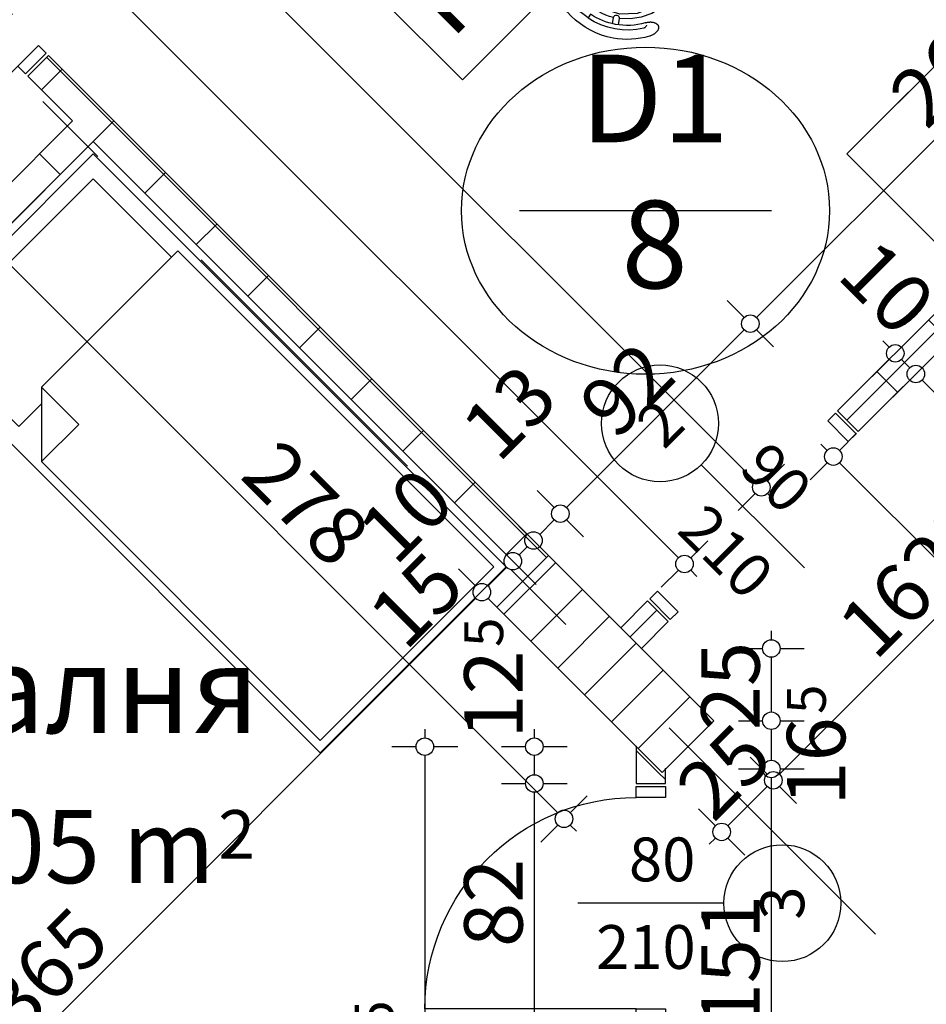
# Model space of a CAD drawing. Extents: x 77007 to 84529, y 86492 to 93883.
# Drawn here: x 78652 to 78962, y 88741 to 89078 of the extents above; entities that cross this region are included whole.
import ezdxf
from ezdxf.enums import TextEntityAlignment as Align

# ---------------------------------------------------------------- set-up
doc = ezdxf.new("R2010")
doc.units = 0
doc.header["$MEASUREMENT"] = 0
doc.linetypes.add('Double Dashed copy', pattern=[226.666667, 100, -50, 26.666667, -50])
for name, color, linetype in [('!DefPoints', 7, 'Continuous'), ('0help', 7, 'Continuous'), ('ArchiCAD', 7, 'Continuous'), ('Fills', 7, 'Continuous'), ('koloni', 7, 'Continuous'), ('KOTI-ext', 7, 'Continuous'), ('N stai', 7, 'Continuous'), ('TEXT', 7, 'Continuous'), ('wall-ext', 7, 'Continuous'), ('Zones', 7, 'Continuous')]:
    doc.layers.add(name, color=color, linetype=linetype)
doc.styles.add('GENERATED_STYLE_1', font='TIMES.TTF')
doc.styles.add('GENERATED_STYLE_2', font='ARIAL.TTF')
doc.styles.get("Standard").update_dxf_attribs({"font": 'txt', "bigfont": 'BIGFONT.SHX'})
doc.dimstyles.new('Dimstyle_1D5E8', dxfattribs={"dimtxt": 20, "dimasz": 7.5, "dimexe": 0.18, "dimexo": 0, "dimgap": 0.09, "dimtad": 1, "dimdec": 0, "dimzin": 0, "dimdsep": 46, "dimtxsty": 'GENERATED_STYLE_1', "dimblk": 'ARROWHEAD_1', "dimblk1": 'ARROWHEAD_1', "dimblk2": 'ARROWHEAD_1', "dimcen": 0.09, "dimclrd": 11, "dimclre": 11, "dimclrt": 11, "dimazin": 0, "dimtfac": 1, "dimtdec": 4, "dimtmove": 0, "dimatfit": 0, "dimfxl": 0, "dimtolj": 1, "dimtzin": 0, "dimarcsym": 0})
pattern_1 = [(45, (0, 0), (-17.6776695, 17.6776695), []), (135, (0, 0), (17.6776695, 17.6776695), [])]

# ---------------------------------------------------------------- blocks, each defined once
blk = doc.blocks.new('HATCH_149', base_point=(78862.92, 88598.16))
at = {"layer": 'Fills', "color": 133, "style": 'GENERATED_STYLE_1', "oblique": 0}
blk.add_text('13,05 m', height=25, dxfattribs=at).set_placement((78718.54, 88782.03), align=Align.RIGHT)
blk.add_text('2', height=16.67, dxfattribs=at).set_placement((78719.77, 88790.37))
blk = doc.blocks.new('Office_001_166', base_point=(78752.68, 89142.4))
at = {"layer": 'Zones', "color": 161, "linetype": 'Continuous'}
for p, q in [((78701.97, 89227.65), (78667.42, 89193.1)), ((78701.97, 89227.65), (78837.93, 89091.69)), ((78667.42, 89193.1), (78803.38, 89057.14)), ((78837.93, 89091.69), (78803.38, 89057.14))]:
    blk.add_line(p, q, dxfattribs=at)
at = {"flags": 1}
for tag in ['ROOM_NAME', 'ROOM_NUMBER', 'ROOM_AREA', 'ROOM_PERIM', 'ROOM_WALLS_SURF', 'ROOM_DOORS_SURF', 'ROOM_WINDS_SURF', 'ROOM_BASELEV', 'ROOM_HEIGHT', 'ROOM_NET_AREA', 'ROOM_REDUCED_AREA', 'ROOM_VOLUME']:
    blk.add_attdef(tag, text='', height=500, dxfattribs=at).set_placement((0, 0), align=Align.TOP_LEFT)
at = {"layer": 'Zones', "color": 12, "style": 'GENERATED_STYLE_2'}
blk.add_attdef('ROOM_CALC_AREA', text='', height=30, rotation=315, dxfattribs=at).set_placement((78763.89, 89153.61), align=Align.TOP_CENTER)
blk = doc.blocks.new('D1_Metal_859')
at = {"color": 0, "linetype": 'Continuous'}
for p, q in [((-41.2, 0), (-45, 0)), ((-45, 0), (-45, -10)), ((-41.2, -10), (-41.2, 0)), ((45, 0), (41.2, 0)), ((41.2, 0), (41.2, -10)), ((45, -10), (45, 0)), ((-45, -10), (-41.2, -10)), ((41.2, -10), (45, -10))]:
    blk.add_line(p, q, dxfattribs=at)
blk = doc.blocks.new('Window-Door_Marker_-_70_4270')
at = {"layer": 'ArchiCAD', "color": 11, "linetype": 'Continuous'}
blk.add_line((0, 20), (0, -30), dxfattribs=at)
blk.add_circle((0, 40), 20, dxfattribs=at)
at = {"layer": 'ArchiCAD', "color": 11, "style": 'GENERATED_STYLE_1'}
blk.add_attdef('AC_MarkerText_1', (-5.625, 32.5), '', height=15, dxfattribs=at)
for tag, p in [('AC_WIDO_B_SIZE', (-22.5, 10)), ('AC_WIDO_A_SIZE', (7.5, 10))]:
    blk.add_attdef(tag, p, '', height=15, rotation=-90, dxfattribs=at)
blk = doc.blocks.new('WALL_635', base_point=(78857.6, 88869.46))
at = {"layer": 'wall-ext'}
h = blk.add_hatch(dxfattribs=at)
h.set_pattern_fill('CONCRETE BLOCK', scale=25, angle=45, style=0, pattern_type=0)
h.set_pattern_definition(pattern_1)
h.paths.add_polyline_path([(79122.76, 89120.48), (79115.69, 89127.55), (78931.85, 88943.71), (78938.92, 88936.64)], flags=0)
h = blk.add_hatch(dxfattribs=at)
h.set_pattern_fill('CONCRETE BLOCK', scale=25, angle=45, style=0, pattern_type=0)
h.set_pattern_definition(pattern_1)
h.paths.add_polyline_path([(78873.87, 88871.58), (78866.79, 88878.66), (78857.6, 88869.46), (78864.67, 88862.39)], flags=0)
at = {"layer": 'wall-ext', "color": 7, "linetype": 'Continuous'}
for p, q in [((79115.69, 89127.55), (78931.85, 88943.71)), ((78986.65, 88984.37), (79122.76, 89120.48)), ((78938.92, 88936.64), (78979.58, 88977.3)), ((78931.85, 88943.71), (78938.92, 88936.64)), ((78866.79, 88878.66), (78857.6, 88869.46)), ((78866.79, 88878.66), (78873.87, 88871.58)), ((78864.67, 88862.39), (78873.87, 88871.58))]:
    blk.add_line(p, q, dxfattribs=at)
at = {"layer": 'wall-ext', "color": 133, "rotation": 44.99999999999267}
blk.add_blockref('Window-Door_Marker_-_70_4270', (78899.32, 88911.18), dxfattribs=at).add_auto_attribs({'AC_MarkerText_1': '2', 'AC_WIDO_A_SIZE': '90', 'AC_WIDO_B_SIZE': '210'})
at = {"layer": 'wall-ext', "color": 133, "xscale": -1, "rotation": 44.99999999999268}
blk.add_blockref('D1_Metal_859', (78899.32, 88911.18), dxfattribs=at)
blk = doc.blocks.new('D1_Metal_228')
at = {"color": 0, "linetype": 'Continuous'}
for p, q in [((36.2, 0), (36.2, 72.4)), ((-36.2, 0), (-40, 0)), ((-40, 0), (-40, -10)), ((-36.2, -10), (-36.2, 0)), ((40, 0), (36.2, 0)), ((36.2, 0), (36.2, -10)), ((40, -10), (40, 0)), ((-40, -10), (-36.2, -10)), ((36.2, -10), (40, -10))]:
    blk.add_line(p, q, dxfattribs=at)
blk.add_arc((36.2, 0), 72.4, 90, 180, dxfattribs=at)
blk = doc.blocks.new('Window-Door_Marker_-_70_2923')
at = {"layer": 'ArchiCAD', "color": 11, "linetype": 'Continuous'}
blk.add_line((0, -30), (0, 20), dxfattribs=at)
blk.add_circle((0, -50), 20, dxfattribs=at)
at = {"layer": 'ArchiCAD', "color": 11, "style": 'GENERATED_STYLE_1'}
for tag, p in [('AC_WIDO_A_SIZE', (-7.5, -20)), ('AC_WIDO_B_SIZE', (22.5, -20))]:
    blk.add_attdef(tag, p, '', height=15, rotation=90, dxfattribs=at)
blk.add_attdef('AC_MarkerText_1', (-5.625, -57.5), '', height=15, dxfattribs=at)
blk = doc.blocks.new('WALL_647', base_point=(78454.2, 89272.87))
at = {"layer": 'wall-ext'}
h = blk.add_hatch(dxfattribs=at)
h.set_pattern_fill('CONCRETE BLOCK', scale=25, angle=45, style=0, pattern_type=0)
h.set_pattern_definition(pattern_1)
h.paths.add_polyline_path([(78825.78, 88887.14), (78832.85, 88894.21), (78661.59, 89065.48), (78654.52, 89058.41)], flags=0)
h = blk.add_hatch(dxfattribs=at)
h.set_pattern_fill('CONCRETE BLOCK', scale=25, angle=45, style=0, pattern_type=0)
h.set_pattern_definition(pattern_1)
h.paths.add_polyline_path([(78872.92, 88854.14), (78832.85, 88894.21), (78832.85, 88894.21), (78872.92, 88854.14)], flags=0)
at = {"layer": 'wall-ext', "color": 7, "linetype": 'Continuous'}
for p, q in [((78661.59, 89065.48), (78654.52, 89058.41)), ((78857.6, 88869.46), (78661.59, 89065.48)), ((78654.52, 89058.41), (78669.87, 89043.06)), ((78676.94, 89035.99), (78825.78, 88887.14)), ((78872.92, 88854.14), (78864.67, 88862.39))]:
    blk.add_line(p, q, dxfattribs=at)
at = {"layer": 'wall-ext', "color": 133, "xscale": -1, "rotation": 135.0000000000008}
blk.add_blockref('D1_Metal_228', (78625.53, 89087.4), dxfattribs=at)
at = {"layer": 'wall-ext', "color": 133, "rotation": 315.0000000000008}
blk.add_blockref('Window-Door_Marker_-_70_2923', (78632.6, 89094.47), dxfattribs=at).add_auto_attribs({'AC_MarkerText_1': '4', 'AC_WIDO_A_SIZE': '80', 'AC_WIDO_B_SIZE': '210'})
blk = doc.blocks.new('D1_Metal_237')
at = {"color": 0, "linetype": 'Continuous'}
for p, q in [((36.2, 0), (36.2, 72.4)), ((-36.2, 0), (-40, 0)), ((-40, 0), (-40, -10)), ((-36.2, -10), (-36.2, 0)), ((40, 0), (36.2, 0)), ((36.2, 0), (36.2, -10)), ((40, -10), (40, 0)), ((-40, -10), (-36.2, -10)), ((36.2, -10), (40, -10))]:
    blk.add_line(p, q, dxfattribs=at)
blk.add_arc((36.2, 0), 72.4, 90, 180, dxfattribs=at)
blk = doc.blocks.new('Window-Door_Marker_-_70_2931')
at = {"layer": 'ArchiCAD', "color": 11, "linetype": 'Continuous'}
blk.add_line((0, 20), (0, -30), dxfattribs=at)
blk.add_circle((0, 40), 20, dxfattribs=at)
at = {"layer": 'ArchiCAD', "color": 11, "style": 'GENERATED_STYLE_1'}
for tag, p, rotation in [('AC_WIDO_A_SIZE', (-7.5, -12.5), 90), ('AC_WIDO_B_SIZE', (22.5, -23.75), 90), ('AC_MarkerText_1', (5.625, 47.5), 180)]:
    blk.add_attdef(tag, p, '', height=15, rotation=rotation, dxfattribs=at)
blk = doc.blocks.new('WALL_663', base_point=(78862.92, 88864.14))
at = {"layer": 'wall-ext'}
h = blk.add_hatch(dxfattribs=at)
h.set_pattern_fill('CONCRETE BLOCK', scale=25, angle=45, style=0, pattern_type=0)
h.set_pattern_definition(pattern_1)
h.paths.add_polyline_path([(78872.92, 88854.14), (78872.92, 88854.14), (78872.92, 88854.14)], flags=0)
h = blk.add_hatch(dxfattribs=at)
h.set_pattern_fill('CONCRETE BLOCK', scale=25, angle=45, style=0, pattern_type=0)
h.set_pattern_definition(pattern_1)
h.paths.add_polyline_path([(78862.92, 88828.78), (78862.92, 88819.96), (78871.74, 88819.96)], flags=0)
h = blk.add_hatch(dxfattribs=at)
h.set_pattern_fill('CONCRETE BLOCK', scale=25, angle=45, style=0, pattern_type=0)
h.set_pattern_definition(pattern_1)
h.paths.add_polyline_path([(78872.92, 88819.96), (78862.92, 88819.96), (78862.92, 88816.16), (78872.92, 88816.16)], flags=0)
h = blk.add_hatch(dxfattribs=at)
h.set_pattern_fill('CONCRETE BLOCK', scale=25, angle=45, style=0, pattern_type=0)
h.set_pattern_definition(pattern_1)
h.paths.add_polyline_path([(78871.74, 88819.96), (78872.92, 88819.96), (78872.92, 88821.14)], flags=0)
h = blk.add_hatch(dxfattribs=at)
h.set_pattern_fill('CONCRETE BLOCK', scale=25, angle=45, style=0, pattern_type=0)
h.set_pattern_definition(pattern_1)
h.paths.add_polyline_path([(78872.92, 88734.16), (78862.92, 88734.16), (78862.92, 88654.16), (78872.92, 88670.16)], flags=0)
at = {"layer": 'wall-ext', "color": 7, "linetype": 'Continuous'}
for p, q in [((78872.92, 88854.14), (78872.92, 88854.14)), ((78862.92, 88828.78), (78862.92, 88816.16)), ((78872.92, 88816.16), (78872.92, 88821.14)), ((78862.92, 88816.16), (78872.92, 88816.16)), ((78862.92, 88734.16), (78872.92, 88734.16)), ((78862.92, 88734.16), (78862.92, 88654.16)), ((78872.92, 88670.16), (78872.92, 88734.16))]:
    blk.add_line(p, q, dxfattribs=at)
at = {"layer": 'wall-ext', "color": 133, "xscale": -1, "rotation": 90}
blk.add_blockref('D1_Metal_237', (78862.92, 88775.16), dxfattribs=at)
at = {"layer": 'wall-ext', "color": 133, "rotation": 270}
blk.add_blockref('Window-Door_Marker_-_70_2931', (78872.92, 88775.16), dxfattribs=at).add_auto_attribs({'AC_MarkerText_1': '3', 'AC_WIDO_A_SIZE': '80', 'AC_WIDO_B_SIZE': '210'})
blk = doc.blocks.new('WALL_741', base_point=(78401.17, 88774.36))
at = {"layer": 'wall-ext'}
h = blk.add_hatch(dxfattribs=at)
h.set_pattern_fill('CONCRETE BLOCK', scale=25, angle=45, style=0, pattern_type=0)
h.set_pattern_definition(pattern_1)
h.paths.add_polyline_path([(78408.24, 88767.28), (78676.94, 89035.99), (78669.87, 89043.06), (78401.17, 88774.36)], flags=0)
at = {"layer": 'wall-ext', "color": 7, "linetype": 'Continuous'}
for p, q in [((78669.87, 89043.06), (78401.17, 88774.36)), ((78408.24, 88767.28), (78676.94, 89035.99))]:
    blk.add_line(p, q, dxfattribs=at)
blk = doc.blocks.new('COLUMN_296', base_point=(78852.3, 88857.09))
at = {"layer": 'koloni'}
h = blk.add_hatch(dxfattribs=at)
h.set_pattern_fill('COMMON BRICK', color=1, scale=13, angle=45, style=0, pattern_type=0)
h.set_pattern_definition([(45, (0, 0), (-9.1923878, 9.1923878), [])])
h.paths.add_polyline_path([(78871.74, 88819.96), (78889.42, 88837.64), (78832.85, 88894.21), (78815.17, 88876.53)], flags=0)
at = {"layer": 'koloni', "color": 30, "linetype": 'Continuous'}
blk.add_lwpolyline([(78871.74, 88819.96), (78889.42, 88837.64), (78832.85, 88894.21), (78815.17, 88876.53)], close=True, dxfattribs=at)
blk = doc.blocks.new('Refrigerator_644')
at = {"layer": '0help', "color": 0, "linetype": 'ByBlock'}
for p, q in [((60, 60), (0, 60)), ((0, 60), (0, 0)), ((60, 0), (60, 60)), ((0, 0), (60, 0))]:
    blk.add_line(p, q, dxfattribs=at)
blk.add_lwpolyline([(0, 0), (60, 0), (60, 60), (0, 60)], close=True, dxfattribs=at)
at = {"layer": '0help', "color": 0, "style": 'GENERATED_STYLE_2'}
blk.add_attdef('txt', text='', height=20, dxfattribs=at).set_placement((30, 25.57), align=Align.MIDDLE_CENTER)
blk = doc.blocks.new('Design_Chair_02_714')
at = {"layer": '0help', "color": 0, "linetype": 'ByBlock'}
for p, q in [((20.28, 40.85), (19.98, 42.35)), ((28.72, 40.85), (29.02, 42.35)), ((12.66, 37.87), (13.92, 36.11)), ((36.34, 37.87), (35.08, 36.11)), ((12.27, 34.97), (11.02, 36.74)), ((36.73, 34.97), (37.98, 36.74)), ((8.49, 7.95), (5.79, 5.73)), ((40.51, 7.95), (43.21, 5.73)), ((7.41, 3.83), (10.11, 6.06)), ((41.59, 3.83), (38.89, 6.06))]:
    blk.add_line(p, q, dxfattribs=at)
for points in [[(24.5, 46), (22.45, 45.92), (20.4, 45.69), (18.39, 45.31), (16.4, 44.78), (14.47, 44.09), (12.59, 43.27), (10.78, 42.31), (9.06, 41.21)], [(39.94, 41.21), (38.22, 42.31), (36.41, 43.27), (34.53, 44.09), (32.6, 44.78), (30.61, 45.31), (28.6, 45.69), (26.55, 45.92), (24.5, 46)], [(9.06, 41.21), (7.78, 40.28), (6.57, 39.28), (5.41, 38.2), (4.33, 37.06), (3.31, 35.86), (2.37, 34.61), (1.5, 33.3), (0.71, 31.94)], [(19.97, 42.41), (17.54, 41.81), (15.19, 40.96), (12.94, 39.87), (10.82, 38.56), (8.85, 37.03), (7.06, 35.31), (5.46, 33.41), (4.07, 31.36)], [(20.28, 40.85), (19.15, 40.61), (18.04, 40.3), (16.94, 39.94), (15.86, 39.52), (14.81, 39.05), (13.79, 38.53), (12.79, 37.95), (11.83, 37.32)], [(24.5, 42.78), (23.93, 42.77), (23.36, 42.75), (22.8, 42.72), (22.23, 42.67), (21.67, 42.61), (21.1, 42.54), (20.54, 42.45), (19.98, 42.35)], [(29.02, 42.35), (28.46, 42.45), (27.9, 42.54), (27.33, 42.61), (26.77, 42.67), (26.2, 42.72), (25.64, 42.75), (25.07, 42.77), (24.5, 42.78)], [(37.17, 37.32), (36.21, 37.95), (35.21, 38.53), (34.19, 39.05), (33.14, 39.52), (32.06, 39.94), (30.96, 40.3), (29.85, 40.61), (28.72, 40.85)], [(44.93, 31.36), (43.54, 33.41), (41.94, 35.31), (40.15, 37.03), (38.18, 38.56), (36.06, 39.87), (33.81, 40.96), (31.46, 41.81), (29.03, 42.41)], [(48.29, 31.94), (47.5, 33.3), (46.63, 34.61), (45.69, 35.86), (44.67, 37.06), (43.59, 38.2), (42.43, 39.28), (41.22, 40.28), (39.94, 41.21)], [(11.83, 37.32), (10.78, 36.56), (9.78, 35.73), (8.84, 34.85), (7.95, 33.92), (7.11, 32.93), (6.34, 31.9), (5.63, 30.83), (4.98, 29.71)], [(24.5, 39.08), (23.11, 39.03), (21.72, 38.88), (20.35, 38.65), (19, 38.31), (17.68, 37.89), (16.39, 37.38), (15.14, 36.77), (13.94, 36.09)], [(35.06, 36.09), (33.86, 36.77), (32.61, 37.38), (31.32, 37.89), (30, 38.31), (28.65, 38.65), (27.28, 38.88), (25.89, 39.03), (24.5, 39.08)], [(44.02, 29.71), (43.37, 30.83), (42.66, 31.9), (41.89, 32.93), (41.05, 33.92), (40.16, 34.85), (39.22, 35.73), (38.22, 36.56), (37.17, 37.32)], [(12.29, 34.95), (9.51, 32.37), (7.28, 29.3), (5.69, 25.87), (4.81, 22.21), (4.65, 18.45), (5.23, 14.73), (6.53, 11.18), (8.49, 7.95)], [(12.27, 34.97), (12.56, 34.71), (12.92, 34.57), (13.32, 34.58), (13.67, 34.73), (13.95, 35.01), (14.09, 35.37), (14.08, 35.76), (13.92, 36.11)], [(35.08, 36.11), (34.92, 35.76), (34.91, 35.37), (35.05, 35.01), (35.33, 34.73), (35.68, 34.58), (36.08, 34.57), (36.44, 34.71), (36.73, 34.97)], [(40.51, 7.95), (42.47, 11.18), (43.77, 14.73), (44.35, 18.45), (44.19, 22.21), (43.31, 25.87), (41.72, 29.3), (39.49, 32.37), (36.71, 34.95)], [(0.13, 30.45), (0.1, 30.29), (0.06, 30.13), (0.04, 29.96), (0.02, 29.8), (0.01, 29.64), (0, 29.47), (0, 29.31), (0.01, 29.14)], [(0.71, 31.94), (0.62, 31.76), (0.53, 31.58), (0.45, 31.4), (0.38, 31.21), (0.31, 31.02), (0.24, 30.83), (0.19, 30.64), (0.13, 30.45)], [(4.07, 31.36), (3.98, 31.19), (3.92, 31.02), (3.88, 30.83), (3.87, 30.64), (3.88, 30.45), (3.92, 30.27), (3.99, 30.09), (4.08, 29.93)], [(44.92, 29.93), (45.01, 30.09), (45.08, 30.27), (45.12, 30.45), (45.13, 30.64), (45.12, 30.83), (45.08, 31.02), (45.02, 31.19), (44.93, 31.36)], [(48.87, 30.45), (48.81, 30.64), (48.76, 30.83), (48.69, 31.02), (48.62, 31.21), (48.55, 31.4), (48.47, 31.58), (48.38, 31.76), (48.29, 31.94)], [(48.99, 29.14), (49, 29.31), (49, 29.47), (48.99, 29.64), (48.98, 29.8), (48.96, 29.96), (48.94, 30.13), (48.9, 30.29), (48.87, 30.45)], [(0.01, 29.14), (0.02, 28.99), (0.04, 28.83), (0.07, 28.68), (0.11, 28.53), (0.15, 28.38), (0.2, 28.24), (0.27, 28.09), (0.33, 27.95)], [(0.33, 27.95), (0.39, 27.86), (0.45, 27.76), (0.52, 27.68), (0.6, 27.6), (0.68, 27.52), (0.77, 27.45), (0.86, 27.39), (0.96, 27.33)], [(0.96, 27.33), (1.06, 27.28), (1.17, 27.24), (1.28, 27.21), (1.39, 27.19), (1.5, 27.17), (1.61, 27.16), (1.72, 27.16), (1.84, 27.17)], [(1.84, 27.17), (1.99, 27.19), (2.15, 27.22), (2.3, 27.26), (2.45, 27.31), (2.6, 27.36), (2.74, 27.42), (2.89, 27.49), (3.02, 27.57)], [(3.02, 27.57), (3.17, 27.66), (3.3, 27.75), (3.44, 27.85), (3.57, 27.95), (3.7, 28.06), (3.82, 28.17), (3.94, 28.28), (4.05, 28.41)], [(4.05, 28.41), (4.19, 28.56), (4.31, 28.71), (4.44, 28.87), (4.56, 29.03), (4.67, 29.2), (4.78, 29.37), (4.88, 29.54), (4.98, 29.71)], [(44.02, 29.71), (44.12, 29.54), (44.22, 29.37), (44.33, 29.2), (44.44, 29.03), (44.56, 28.87), (44.69, 28.71), (44.81, 28.56), (44.95, 28.41)], [(44.95, 28.41), (45.06, 28.28), (45.18, 28.17), (45.3, 28.06), (45.43, 27.95), (45.56, 27.85), (45.7, 27.75), (45.83, 27.66), (45.98, 27.57)], [(45.98, 27.57), (46.11, 27.49), (46.26, 27.42), (46.4, 27.36), (46.55, 27.31), (46.7, 27.26), (46.85, 27.22), (47.01, 27.19), (47.16, 27.17)], [(47.16, 27.17), (47.28, 27.16), (47.39, 27.16), (47.5, 27.17), (47.61, 27.19), (47.72, 27.21), (47.83, 27.24), (47.94, 27.28), (48.04, 27.33)], [(48.04, 27.33), (48.14, 27.39), (48.23, 27.45), (48.32, 27.52), (48.4, 27.6), (48.48, 27.68), (48.55, 27.76), (48.61, 27.86), (48.67, 27.95)], [(48.67, 27.95), (48.73, 28.09), (48.8, 28.24), (48.85, 28.38), (48.89, 28.53), (48.93, 28.68), (48.96, 28.83), (48.98, 28.99), (48.99, 29.14)], [(10.11, 6.06), (10.42, 6.43), (10.56, 6.9), (10.5, 7.38), (10.27, 7.8), (9.88, 8.1), (9.41, 8.24), (8.92, 8.18), (8.49, 7.95)], [(40.51, 7.95), (40.08, 8.18), (39.59, 8.24), (39.12, 8.1), (38.73, 7.8), (38.5, 7.38), (38.44, 6.9), (38.58, 6.43), (38.89, 6.06)], [(5.79, 5.73), (5.49, 5.35), (5.35, 4.89), (5.4, 4.41), (5.64, 3.98), (6.02, 3.68), (6.49, 3.55), (6.98, 3.6), (7.41, 3.83)], [(10.11, 6.06), (11.57, 4.7), (13.16, 3.49), (14.87, 2.45), (16.67, 1.58), (18.56, 0.89), (20.51, 0.4), (22.49, 0.1), (24.5, 0)], [(24.5, 0), (26.51, 0.1), (28.49, 0.4), (30.44, 0.89), (32.33, 1.58), (34.13, 2.45), (35.84, 3.49), (37.43, 4.7), (38.89, 6.06)], [(41.59, 3.83), (42.02, 3.6), (42.51, 3.55), (42.98, 3.68), (43.36, 3.98), (43.6, 4.41), (43.65, 4.89), (43.51, 5.35), (43.21, 5.73)]]:
    blk.add_lwpolyline(points, dxfattribs=at)
blk.add_lwpolyline([(24.5, 37.53), (18.56, 36.55), (13.26, 33.74), (9.17, 29.38), (6.75, 23.95), (6.26, 18.05), (7.74, 12.31), (11.03, 7.35), (15.79, 3.71), (21.49, 1.79), (27.51, 1.79), (33.21, 3.71), (37.97, 7.35), (41.26, 12.31), (42.74, 18.05), (42.25, 23.95), (39.83, 29.38), (35.74, 33.74), (30.44, 36.55)], close=True, dxfattribs=at)
blk.add_point((24.5, 0), dxfattribs=at)
blk.add_point((24.5, 0), dxfattribs=at)
blk = doc.blocks.new('Bed_01_665')
at = {"layer": '0help', "color": 0, "linetype": 'ByBlock'}
for p, q in [((90, 200), (0, 200)), ((0, 200), (0, 0)), ((90, 0), (90, 200)), ((6, 156), (6, 194)), ((6, 194), (84, 194)), ((84, 194), (84, 152)), ((69, 156), (3, 156)), ((3, 156), (3, 3)), ((69, 138), (69, 156)), ((69, 156), (87, 138)), ((84, 152), (73, 152)), ((87, 138), (69, 138)), ((87, 3), (87, 138)), ((0, 0), (90, 0)), ((3, 3), (87, 3))]:
    blk.add_line(p, q, dxfattribs=at)
blk = doc.blocks.new('*D1375')
at = {"layer": 'KOTI-ext', "color": 11, "linetype": 'Continuous'}
for p, q in [((78887.39, 88899.25), (78881.56, 88893.42)), ((78877.32, 88889.18), (78871.48, 88883.34)), ((78883.68, 88887.06), (78881.56, 88889.18))]:
    blk.add_line(p, q, dxfattribs=at)
blk.add_circle((78879.44, 88891.3), 3, dxfattribs=at)
blk = doc.blocks.new('ARROWHEAD_1')
at = {"color": 0, "linetype": 'Continuous'}
blk.add_line((0, 0), (-1, 0), dxfattribs=at)
blk.add_circle((0, 0), 0.25, dxfattribs=at)
blk = doc.blocks.new('*D1376')
at = {"layer": 'KOTI-ext', "color": 11, "linetype": 'Continuous'}
for p, q in [((78483.99, 89302.66), (78478.15, 89296.82)), ((78473.91, 89292.58), (78468.08, 89286.75)), ((78877.32, 88893.42), (78478.15, 89292.58)), ((78887.39, 88899.25), (78881.56, 88893.42))]:
    blk.add_line(p, q, dxfattribs=at)
at = {"layer": 'KOTI-ext', "color": 11, "style": 'GENERATED_STYLE_1', "oblique": 0}
for s, height, p in [('30', 20, (78480.98, 89295.41)), ('5', 13.33, (78684.1, 89101.72))]:
    blk.add_text(s, height=height, rotation=315, dxfattribs=at).set_placement(p)
blk.add_text('570', height=20, rotation=315, dxfattribs=at).set_placement((78678.8, 89097.6), align=Align.RIGHT)
blk = doc.blocks.new('*D1424')
at = {"layer": 'KOTI-ext', "color": 11, "linetype": 'Continuous'}
for p, q in [((78494.71, 89344.5), (78488.88, 89338.66)), ((78484.64, 89334.42), (78478.8, 89328.59)), ((78903.6, 88919.7), (78488.88, 89334.42)), ((78913.68, 88925.54), (78907.84, 88919.7)), ((78903.6, 88915.46), (78897.77, 88909.63)), ((78909.96, 88913.34), (78907.84, 88915.46))]:
    blk.add_line(p, q, dxfattribs=at)
for centre in [(78486.76, 89336.54), (78905.72, 88917.58)]:
    blk.add_circle(centre, 3, dxfattribs=at)
at = {"layer": 'KOTI-ext', "color": 11, "style": 'GENERATED_STYLE_1', "oblique": 0}
for s, height, p in [('8', 20, (78500.02, 89328.94)), ('5', 13.33, (78635.13, 89203.26))]:
    blk.add_text(s, height=height, rotation=315, dxfattribs=at).set_placement(p)
blk.add_text('592', height=20, rotation=315, dxfattribs=at).set_placement((78629.83, 89199.13), align=Align.RIGHT)
blk = doc.blocks.new('*D1461')
at = {"layer": 'KOTI-ext', "color": 11, "linetype": 'Continuous'}
for p, q in [((78790.51, 88834.78), (78790.51, 88831.78)), ((78779.26, 88828.78), (78787.51, 88828.78)), ((78793.51, 88828.78), (78801.76, 88828.78)), ((78790.51, 88825.78), (78790.51, 88601.16)), ((78779.26, 88598.16), (78787.51, 88598.16)), ((78793.51, 88598.16), (78801.76, 88598.16)), ((78790.51, 88595.16), (78790.51, 88592.16))]:
    blk.add_line(p, q, dxfattribs=at)
for centre in [(78790.51, 88828.78), (78790.51, 88598.16)]:
    blk.add_circle(centre, 3, dxfattribs=at)
at = {"layer": 'KOTI-ext', "color": 11, "style": 'GENERATED_STYLE_1', "oblique": 0}
blk.add_text('5', height=13.33, rotation=90, dxfattribs=at).set_placement((78779.84, 88731.8))
blk.add_text('230', height=20, rotation=90, dxfattribs=at).set_placement((78786.51, 88730.97), align=Align.RIGHT)
blk = doc.blocks.new('*D1565')
at = {"layer": 'KOTI-ext', "color": 11, "linetype": 'Continuous'}
for p, q in [((78909.14, 88868.39), (78909.14, 88865.39)), ((78897.89, 88862.39), (78906.14, 88862.39)), ((78912.14, 88862.39), (78920.39, 88862.39)), ((78909.14, 88859.39), (78909.14, 88840.64)), ((78897.89, 88837.64), (78906.14, 88837.64)), ((78912.14, 88837.64), (78920.39, 88837.64))]:
    blk.add_line(p, q, dxfattribs=at)
for centre in [(78909.14, 88862.39), (78909.14, 88837.64)]:
    blk.add_circle(centre, 3, dxfattribs=at)
at = {"layer": 'KOTI-ext', "color": 11, "style": 'GENERATED_STYLE_1', "oblique": 0}
blk.add_text('5', height=13.33, rotation=90, dxfattribs=at).set_placement((78927.82, 88839.95))
blk = doc.blocks.new('*D1566')
at = {"layer": 'KOTI-ext', "color": 11, "linetype": 'Continuous'}
for p, q in [((78897.89, 88837.64), (78906.14, 88837.64)), ((78912.14, 88837.64), (78920.39, 88837.64)), ((78909.14, 88834.64), (78909.14, 88824.14)), ((78897.89, 88821.14), (78906.14, 88821.14)), ((78912.14, 88821.14), (78920.39, 88821.14))]:
    blk.add_line(p, q, dxfattribs=at)
for centre in [(78909.14, 88837.64), (78909.14, 88821.14)]:
    blk.add_circle(centre, 3, dxfattribs=at)
at = {"layer": 'KOTI-ext', "color": 11, "style": 'GENERATED_STYLE_1', "oblique": 0}
blk.add_text('25', height=20, rotation=90, dxfattribs=at).set_placement((78905.14, 88834.38))
blk = doc.blocks.new('*D1567')
at = {"layer": 'KOTI-ext', "color": 11, "linetype": 'Continuous'}
for p, q in [((78897.89, 88821.14), (78906.14, 88821.14)), ((78912.14, 88821.14), (78920.39, 88821.14)), ((78909.14, 88818.14), (78909.14, 88673.16)), ((78897.89, 88670.16), (78906.14, 88670.16)), ((78912.14, 88670.16), (78920.39, 88670.16))]:
    blk.add_line(p, q, dxfattribs=at)
for centre in [(78909.14, 88821.14), (78909.14, 88670.16)]:
    blk.add_circle(centre, 3, dxfattribs=at)
at = {"layer": 'KOTI-ext', "color": 11, "style": 'GENERATED_STYLE_1', "oblique": 0}
blk.add_text('16', height=20, rotation=90, dxfattribs=at).set_placement((78934.48, 88838.84), align=Align.RIGHT)
blk.add_text('151', height=20, rotation=90, dxfattribs=at).set_placement((78905.14, 88732.6))
blk = doc.blocks.new('*D1579')
at = {"layer": 'KOTI-ext', "color": 11, "linetype": 'Continuous'}
for p, q in [((78643.69, 89002.74), (78649.53, 89008.58)), ((78633.62, 88992.67), (78639.45, 88998.5)), ((78643.69, 88998.5), (78836.05, 88806.15)), ((78840.29, 88806.15), (78846.12, 88811.98)), ((78830.21, 88796.07), (78836.05, 88801.91)), ((78840.29, 88801.91), (78842.41, 88799.78))]:
    blk.add_line(p, q, dxfattribs=at)
for centre in [(78641.57, 89000.62), (78838.17, 88804.03)]:
    blk.add_circle(centre, 3, dxfattribs=at)
at = {"layer": 'KOTI-ext', "color": 11, "style": 'GENERATED_STYLE_1', "oblique": 0}
blk.add_text('278', height=20, rotation=315, dxfattribs=at).set_placement((78726.79, 88921.06))
blk = doc.blocks.new('*D1754')
at = {"layer": 'KOTI-ext', "color": 11, "linetype": 'Continuous'}
for p, q in [((78827.98, 88834.78), (78827.98, 88831.78)), ((78816.73, 88828.78), (78824.98, 88828.78)), ((78830.98, 88828.78), (78839.23, 88828.78)), ((78827.98, 88825.78), (78827.98, 88819.16)), ((78816.73, 88816.16), (78824.98, 88816.16)), ((78830.98, 88816.16), (78839.23, 88816.16))]:
    blk.add_line(p, q, dxfattribs=at)
for centre in [(78827.98, 88828.78), (78827.98, 88816.16)]:
    blk.add_circle(centre, 3, dxfattribs=at)
at = {"layer": 'KOTI-ext', "color": 11, "style": 'GENERATED_STYLE_1', "oblique": 0}
blk.add_text('5', height=13.33, rotation=90, dxfattribs=at).set_placement((78817.32, 88862.89))
blk.add_text('12', height=20, rotation=90, dxfattribs=at).set_placement((78823.98, 88861.78), align=Align.RIGHT)
blk = doc.blocks.new('*D1755')
at = {"layer": 'KOTI-ext', "color": 11, "linetype": 'Continuous'}
for p, q in [((78816.73, 88816.16), (78824.98, 88816.16)), ((78830.98, 88816.16), (78839.23, 88816.16)), ((78827.98, 88813.16), (78827.98, 88737.16)), ((78816.73, 88734.16), (78824.98, 88734.16)), ((78830.98, 88734.16), (78839.23, 88734.16))]:
    blk.add_line(p, q, dxfattribs=at)
for centre in [(78827.98, 88816.16), (78827.98, 88734.16)]:
    blk.add_circle(centre, 3, dxfattribs=at)
at = {"layer": 'KOTI-ext', "color": 11, "style": 'GENERATED_STYLE_1', "oblique": 0}
blk.add_text('82', height=20, rotation=90, dxfattribs=at).set_placement((78823.98, 88760.16))
blk = doc.blocks.new('*D2386')
at = {"layer": 'KOTI-ext', "color": 11, "linetype": 'Continuous'}
for p, q in [((78953.71, 88965.58), (78959.55, 88971.41)), ((78947.35, 88967.7), (78949.47, 88965.58)), ((78960.79, 88958.5), (78966.62, 88964.34)), ((78943.64, 88955.5), (78949.47, 88961.33)), ((78953.71, 88961.33), (78956.54, 88958.5)), ((78950.71, 88948.43), (78956.54, 88954.26))]:
    blk.add_line(p, q, dxfattribs=at)
for centre in [(78951.59, 88963.45), (78958.66, 88956.38)]:
    blk.add_circle(centre, 3, dxfattribs=at)
at = {"layer": 'KOTI-ext', "color": 11, "style": 'GENERATED_STYLE_1', "oblique": 0}
blk.add_text('10', height=20, rotation=315, dxfattribs=at).set_placement((78931.09, 88989.62))
blk = doc.blocks.new('*D2387')
at = {"layer": 'KOTI-ext', "color": 11, "linetype": 'Continuous'}
for p, q in [((78960.79, 88954.26), (79013.11, 88901.94)), ((79017.35, 88901.94), (79023.19, 88907.77)), ((79007.28, 88891.86), (79013.11, 88897.69))]:
    blk.add_line(p, q, dxfattribs=at)
blk.add_circle((79015.23, 88899.81), 3, dxfattribs=at)
at = {"layer": 'KOTI-ext', "color": 11, "style": 'GENERATED_STYLE_1', "oblique": 0}
blk.add_text('80', height=20, rotation=315, dxfattribs=at).set_placement((78979.17, 88941.53))
blk = doc.blocks.new('*D2388')
at = {"layer": 'KOTI-ext', "color": 11, "linetype": 'Continuous'}
for p, q in [((79017.35, 88901.94), (79023.19, 88907.77)), ((79007.28, 88891.86), (79013.11, 88897.69)), ((79017.35, 88897.69), (79067.56, 88847.49))]:
    blk.add_line(p, q, dxfattribs=at)
blk.add_circle((79015.23, 88899.81), 3, dxfattribs=at)
at = {"layer": 'KOTI-ext', "color": 11, "style": 'GENERATED_STYLE_1', "oblique": 0}
blk.add_text('77', height=20, rotation=315, dxfattribs=at).set_placement((79034.68, 88886.03))
blk = doc.blocks.new('*D2389')
at = {"layer": 'KOTI-ext', "color": 11, "linetype": 'Continuous'}
for p, q in [((79071.8, 88847.49), (79077.63, 88853.32)), ((79061.73, 88837.41), (79067.56, 88843.25)), ((79071.8, 88843.25), (79118.68, 88796.37)), ((79122.92, 88796.37), (79128.75, 88802.21)), ((79112.84, 88786.3), (79118.68, 88792.13)), ((79122.92, 88792.13), (79125.04, 88790.01))]:
    blk.add_line(p, q, dxfattribs=at)
for centre in [(79069.68, 88845.37), (79120.8, 88794.25)]:
    blk.add_circle(centre, 3, dxfattribs=at)
at = {"layer": 'KOTI-ext', "color": 11, "style": 'GENERATED_STYLE_1', "oblique": 0}
blk.add_text('72', height=20, rotation=315, dxfattribs=at).set_placement((79124.88, 88795.82), align=Align.RIGHT)
blk.add_text('5', height=13.33, rotation=315, dxfattribs=at).set_placement((79130.38, 88799.75))
blk = doc.blocks.new('*D2390')
at = {"layer": 'KOTI-ext', "color": 11, "linetype": 'Continuous'}
for p, q in [((78932.5, 88930.22), (78938.34, 88936.06)), ((78926.14, 88932.34), (78928.26, 88930.22)), ((78922.43, 88920.15), (78928.26, 88925.98)), ((78932.5, 88925.98), (79090.39, 88768.09)), ((79094.64, 88768.09), (79100.47, 88773.92)), ((79084.56, 88758.01), (79090.39, 88763.85)), ((79094.64, 88763.85), (79096.76, 88761.73))]:
    blk.add_line(p, q, dxfattribs=at)
for centre in [(78930.38, 88928.1), (79092.51, 88765.97)]:
    blk.add_circle(centre, 3, dxfattribs=at)
at = {"layer": 'KOTI-ext', "color": 11, "style": 'GENERATED_STYLE_1', "oblique": 0}
blk.add_text('229', height=20, rotation=315, dxfattribs=at).set_placement((79026.65, 88837.49), align=Align.RIGHT)
blk.add_text('5', height=13.33, rotation=315, dxfattribs=at).set_placement((79031.95, 88841.61))
blk = doc.blocks.new('*D2469')
at = {"layer": 'KOTI-ext', "color": 11, "linetype": 'Continuous'}
for p, q in [((78894.26, 88801.69), (78907.7, 88815.13)), ((78890.02, 88801.69), (78884.18, 88807.52)), ((78887.89, 88795.33), (78890.02, 88797.45)), ((78900.09, 88791.61), (78894.26, 88797.45))]:
    blk.add_line(p, q, dxfattribs=at)
blk.add_circle((78892.14, 88799.57), 3, dxfattribs=at)
at = {"layer": 'KOTI-ext', "color": 11, "style": 'GENERATED_STYLE_1', "oblique": 0}
blk.add_text('25', height=20, rotation=45, dxfattribs=at).set_placement((78889.31, 88802.4))
blk = doc.blocks.new('*D2470')
at = {"layer": 'KOTI-ext', "color": 11, "linetype": 'Continuous'}
for p, q in [((79022.6, 88934.27), (79016.77, 88940.11)), ((78911.94, 88819.37), (79022.6, 88930.03)), ((79032.68, 88924.2), (79026.84, 88930.03)), ((78907.7, 88819.37), (78901.86, 88825.2)), ((78917.77, 88809.29), (78911.94, 88815.13))]:
    blk.add_line(p, q, dxfattribs=at)
for centre in [(79024.72, 88932.15), (78909.82, 88817.25)]:
    blk.add_circle(centre, 3, dxfattribs=at)
at = {"layer": 'KOTI-ext', "color": 11, "style": 'GENERATED_STYLE_1', "oblique": 0}
blk.add_text('5', height=13.33, rotation=45, dxfattribs=at).set_placement((78972.69, 88895.21))
blk.add_text('162', height=20, rotation=45, dxfattribs=at).set_placement((78976.82, 88889.9), align=Align.RIGHT)
blk = doc.blocks.new('*D2514')
at = {"layer": 'KOTI-ext', "color": 11, "linetype": 'Continuous'}
for p, q in [((78554.06, 88625.7), (78807.91, 88879.55)), ((78549.82, 88625.7), (78543.99, 88631.54)), ((78559.9, 88615.63), (78554.06, 88621.46))]:
    blk.add_line(p, q, dxfattribs=at)
blk.add_circle((78551.94, 88623.58), 3, dxfattribs=at)
at = {"layer": 'KOTI-ext', "color": 11, "style": 'GENERATED_STYLE_1', "oblique": 0}
for s, p in [('10', (78780.34, 88890.16)), ('15', (78783.87, 88861.17)), ('365', (78651.64, 88728.94))]:
    blk.add_text(s, height=20, rotation=45, dxfattribs=at).set_placement(p)
blk = doc.blocks.new('*D2515')
at = {"layer": 'KOTI-ext', "color": 11, "linetype": 'Continuous'}
for p, q in [((78807.91, 88883.79), (78802.08, 88889.63)), ((78812.15, 88883.79), (78818.52, 88890.16)), ((78817.99, 88873.72), (78812.15, 88879.55))]:
    blk.add_line(p, q, dxfattribs=at)
blk.add_circle((78810.03, 88881.67), 3, dxfattribs=at)
blk = doc.blocks.new('*D2516')
at = {"layer": 'KOTI-ext', "color": 11, "linetype": 'Continuous'}
for p, q in [((78825.59, 88901.47), (78819.76, 88907.31)), ((78818.52, 88894.4), (78812.69, 88900.24)), ((78822.76, 88894.4), (78825.59, 88897.23)), ((78835.67, 88891.4), (78829.83, 88897.23)), ((78828.6, 88884.33), (78822.76, 88890.16))]:
    blk.add_line(p, q, dxfattribs=at)
for centre in [(78827.71, 88899.35), (78820.64, 88892.28)]:
    blk.add_circle(centre, 3, dxfattribs=at)
blk = doc.blocks.new('*D2517')
at = {"layer": 'KOTI-ext', "color": 11, "linetype": 'Continuous'}
for p, q in [((78834.78, 88910.67), (78828.95, 88916.5)), ((78825.59, 88901.47), (78819.76, 88907.31)), ((78829.83, 88901.47), (78834.78, 88906.42)), ((78844.86, 88900.59), (78839.03, 88906.42)), ((78835.67, 88891.4), (78829.83, 88897.23))]:
    blk.add_line(p, q, dxfattribs=at)
for centre in [(78836.9, 88908.54), (78827.71, 88899.35)]:
    blk.add_circle(centre, 3, dxfattribs=at)
at = {"layer": 'KOTI-ext', "color": 11, "style": 'GENERATED_STYLE_1', "oblique": 0}
blk.add_text('13', height=20, rotation=45, dxfattribs=at).set_placement((78815.69, 88925.52))
blk = doc.blocks.new('*D2518')
at = {"layer": 'KOTI-ext', "color": 11, "linetype": 'Continuous'}
for p, q in [((78839.03, 88910.67), (78899.84, 88971.48)), ((78834.78, 88910.67), (78828.95, 88916.5)), ((78844.86, 88900.59), (78839.03, 88906.42))]:
    blk.add_line(p, q, dxfattribs=at)
blk.add_circle((78836.9, 88908.54), 3, dxfattribs=at)
at = {"layer": 'KOTI-ext', "color": 11, "style": 'GENERATED_STYLE_1', "oblique": 0}
blk.add_text('92', height=20, rotation=45, dxfattribs=at).set_placement((78856, 88933.29))
blk = doc.blocks.new('*D2519')
at = {"layer": 'KOTI-ext', "color": 11, "linetype": 'Continuous'}
for p, q in [((79086.86, 89162.75), (79081.03, 89168.58)), ((78904.08, 88975.72), (79086.86, 89158.5)), ((79096.94, 89152.67), (79091.11, 89158.5)), ((78899.84, 88975.72), (78894, 88981.55)), ((78909.91, 88965.64), (78904.08, 88971.48))]:
    blk.add_line(p, q, dxfattribs=at)
for centre in [(79088.99, 89160.63), (78901.96, 88973.6)]:
    blk.add_circle(centre, 3, dxfattribs=at)
at = {"layer": 'KOTI-ext', "color": 11, "style": 'GENERATED_STYLE_1', "oblique": 0}
for s, height, p in [('16', 20, (79062.82, 89140.12)), ('5', 13.33, (78990.29, 89077.01))]:
    blk.add_text(s, height=height, rotation=45, dxfattribs=at).set_placement(p)
blk.add_text('264', height=20, rotation=45, dxfattribs=at).set_placement((78994.41, 89071.71), align=Align.RIGHT)
blk = doc.blocks.new('DIM_688', base_point=(78879.44, 88891.3))
at = {"layer": 'KOTI-ext', "color": 11, "linetype": 'Continuous'}
for base, p1, p2, picture, middle in [((78879.43800309, 88891.29860481), (78868.30771509, 88880.16831681), (80377.27084161, 91195.94028066), '*D1376', (78659.35101665, 89131.18458138)), ((78879.438, 88891.2986), (78988.161, 89000.0216), (78868.3077, 88880.1683), '*D1375', (78896.7621, 88893.7735))]:
    dim = blk.add_linear_dim(base=base, p1=p1, p2=p2, angle=135, dimstyle='Dimstyle_1D5E8', dxfattribs=at)
    dim.commit()
    dim.dimension.update_dxf_attribs({"geometry": picture, "text_midpoint": middle, "text_rotation": -45})
blk = doc.blocks.new('DIM_697', base_point=(78486.76, 89336.54))
at = {"layer": 'KOTI-ext', "color": 11, "linetype": 'Continuous'}
dim = blk.add_linear_dim(base=(78486.76, 89336.54), p1=(78857.6, 88869.46), p2=(78567.69, 89417.47), angle=135, dimstyle='Dimstyle_1D5E8', dxfattribs=at)
dim.commit()
dim.dimension.update_dxf_attribs({"geometry": '*D1424', "text_midpoint": (78610.38, 89232.72), "text_rotation": -45})
blk = doc.blocks.new('DIM_721', base_point=(78909.14, 88837.64))
at = {"layer": 'KOTI-ext', "color": 11, "linetype": 'Continuous'}
for base, p1, p2, picture, middle in [((78909.14, 88837.64), (78864.67, 88862.39), (78889.42, 88837.64), '*D1565', (78895.14, 88849.38)), ((78909.1376, 88837.6403), (78889.4193, 88837.6403), (78872.9221, 88821.1431), '*D1566', (78924.4814, 88823.8408)), ((78909.14, 88837.64), (78872.92, 88821.14), (79088.92, 88670.16), '*D1567', (78895.14, 88740.1))]:
    dim = blk.add_linear_dim(base=base, p1=p1, p2=p2, angle=270, dimstyle='Dimstyle_1D5E8', dxfattribs=at)
    dim.commit()
    dim.dimension.update_dxf_attribs({"geometry": picture, "text_midpoint": middle, "text_rotation": 270})
blk = doc.blocks.new('DIM_723', base_point=(78411.76, 89230.43))
at = {"layer": 'KOTI-ext', "color": 11, "linetype": 'Continuous'}
dim = blk.add_linear_dim(base=(78411.76, 89230.43), p1=(78546.12, 88905.17), p2=(78862.92, 88828.78), angle=315, dimstyle='Dimstyle_1D5E8', dxfattribs=at)
dim.commit()
dim.dimension.update_dxf_attribs({"geometry": '*D1579', "text_midpoint": (78739.16, 88922.83), "text_rotation": 315})
blk = doc.blocks.new('DIM_749', base_point=(78827.98, 88816.16))
at = {"layer": 'KOTI-ext', "color": 11, "linetype": 'Continuous'}
for p1, p2, picture, middle in [((78862.92, 88828.78), (78862.92, 88816.16), '*D1754', (78813.98, 88846.78)), ((78862.92, 88816.16), (78862.92, 88734.16), '*D1755', (78813.98, 88767.66))]:
    dim = blk.add_aligned_dim(p1=p1, p2=p2, distance=-34.94, dimstyle='Dimstyle_1D5E8', dxfattribs=at)
    dim.commit()
    dim.dimension.update_dxf_attribs({"geometry": picture, "text_midpoint": middle, "text_rotation": 270})
blk = doc.blocks.new('DIM_1569', base_point=(78958.66, 88956.38))
at = {"layer": 'KOTI-ext', "color": 11, "linetype": 'Continuous'}
for p1, p2, distance, picture, middle in [((78991.07, 89002.93), (78998.14, 88995.86), -55.82, '*D2386', (78948.76, 88986.08)), ((79036.15, 88920.73), (79090.59, 88866.28), -29.58, '*D2388', (79047.05, 88887.79)), ((79090.59, 88866.28), (79141.71, 88815.16), -29.58, '*D2389', (79116.04, 88818.8))]:
    dim = blk.add_aligned_dim(p1=p1, p2=p2, distance=distance, dimstyle='Dimstyle_1D5E8', dxfattribs=at)
    dim.commit()
    dim.dimension.update_dxf_attribs({"geometry": picture, "text_midpoint": middle, "text_rotation": 315})
dim = blk.add_linear_dim(base=(78958.66, 88956.38), p1=(78998.14, 88995.86), p2=(79036.15, 88920.73), angle=315, dimstyle='Dimstyle_1D5E8', dxfattribs=at)
dim.commit()
dim.dimension.update_dxf_attribs({"geometry": '*D2387', "text_midpoint": (78991.54, 88943.3), "text_rotation": 315})
blk = doc.blocks.new('DIM_1772', base_point=(78909.82, 88817.25))
at = {"layer": 'KOTI-ext', "color": 11, "linetype": 'Continuous'}
for p1, p2, picture, middle in [((78872.92, 88854.14), (79057.11, 88899.77), '*D2470', (78943.23, 88870.46)), ((78815.17, 88876.53), (78872.92, 88854.14), '*D2469', (78892.84, 88820.07))]:
    dim = blk.add_linear_dim(base=(78909.82, 88817.25), p1=p1, p2=p2, angle=45, dimstyle='Dimstyle_1D5E8', dxfattribs=at)
    dim.commit()
    dim.dimension.update_dxf_attribs({"geometry": picture, "text_midpoint": middle, "text_rotation": 45})
blk = doc.blocks.new('DIM_1774', base_point=(78367.39, 88439.03))
at = {"layer": 'KOTI-ext', "color": 11, "linetype": 'Continuous'}
for p1, p2, picture, middle in [((78944.24, 88931.32), (78917.17, 89332.44), '*D2519', (78960.82, 89052.26)), ((78862.92, 88850), (78466.58, 89260.48), '*D2516', (78783.87, 88907.84)), ((78466.58, 89260.48), (78879.18, 88866.27), '*D2517', (78819.23, 88943.19)), ((78381.72, 88793.8), (78815.17, 88876.53), '*D2514', (78649.87, 88741.31)), ((78815.17, 88876.53), (78862.92, 88850), '*D2515', (78787.4, 88878.84))]:
    dim = blk.add_linear_dim(base=(78367.39, 88439.03), p1=p1, p2=p2, angle=45, dimstyle='Dimstyle_1D5E8', dxfattribs=at)
    dim.commit()
    dim.dimension.update_dxf_attribs({"geometry": picture, "text_midpoint": middle, "text_rotation": 45})
dim = blk.add_aligned_dim(p1=(78879.18, 88866.27), p2=(78944.24, 88931.32), distance=59.79, dimstyle='Dimstyle_1D5E8', dxfattribs=at)
dim.commit()
dim.dimension.update_dxf_attribs({"geometry": '*D2518', "text_midpoint": (78854.23, 88945.67), "text_rotation": 45})

msp = doc.modelspace()

# ---------------------------------------------------------------- linework, layer by layer
at = {"layer": '!DefPoints', "color": 7}
for p in [(78864.67, 88862.39), (78862.92, 88828.78), (78872.92, 88821.14)]:
    msp.add_point(p, dxfattribs=at)
at = {"color": 45, "linetype": 'Double Dashed copy'}
msp.add_line((79265.42, 88443.96), (78083.2, 89626.19), dxfattribs=at)
at = {"layer": 'N stai', "color": 211, "linetype": 'Continuous'}
msp.add_line((78909.2, 89012.29), (78822.94, 89012.29), dxfattribs=at)
msp.add_ellipse((78866.07, 89012.29), major_axis=(-63, 0), ratio=0.888889, dxfattribs=at)

# ---------------------------------------------------------------- block references
at = {"layer": '0help', "color": 133, "linetype": 'Continuous', "xscale": -1}
for name, p, rotation in [('Design_Chair_02_714', (78855.85, 89128.78), 134.9999999999947), ('Bed_01_665', (78818.36, 88890.32), 45.00000000000005)]:
    msp.add_blockref(name, p, dxfattribs=dict(at, rotation=rotation))
at = {"layer": '0help', "color": 133, "linetype": 'Continuous', "rotation": 225}
msp.add_blockref('Refrigerator_644', (78977.45, 89074.17), dxfattribs=at).add_auto_attribs({'txt': '*'})
at = {"layer": 'Fills', "color": 20, "linetype": 'Continuous'}
msp.add_blockref('HATCH_149', (78862.92, 88598.16), dxfattribs=at)
at = {"layer": 'koloni', "color": 30}
msp.add_blockref('COLUMN_296', (78852.3, 88857.09), dxfattribs=at)
at = {"layer": 'KOTI-ext', "color": 11, "linetype": 'Continuous'}
for name, p in [('DIM_1774', (78367.39, 88439.03)), ('DIM_688', (78879.44, 88891.3)), ('DIM_723', (78411.76, 89230.43)), ('DIM_1772', (78909.82, 88817.25)), ('DIM_697', (78486.76, 89336.54)), ('DIM_1569', (78958.66, 88956.38)), ('DIM_749', (78827.98, 88816.16)), ('DIM_721', (78909.14, 88837.64))]:
    msp.add_blockref(name, p, dxfattribs=at)
at = {"layer": 'wall-ext', "color": 7}
for name, p in [('WALL_647', (78454.2, 89272.87)), ('WALL_635', (78857.6, 88869.46)), ('WALL_741', (78401.17, 88774.36)), ('WALL_663', (78862.92, 88864.14))]:
    msp.add_blockref(name, p, dxfattribs=at)
at = {"layer": 'Zones', "color": 254, "linetype": 'Continuous'}
msp.add_blockref('Office_001_166', (78752.68, 89142.4), dxfattribs=at).add_auto_attribs({'ROOM_CALC_AREA': '80,19 m2'})

# ---------------------------------------------------------------- texts
at = {"layer": 'N stai', "color": 211, "insert": (78869.19, 89065.73), "char_height": 30, "width": 131.1215, "attachment_point": 2, "style": 'GENERATED_STYLE_1'}
msp.add_mtext('{\\fTimes New Roman CYR|b0|i0|c204|p18;D1\\P8}', dxfattribs=at)
at = {"layer": 'TEXT', "color": 211, "insert": (78662.52, 88863.43), "char_height": 30, "width": 150.0163, "attachment_point": 2, "style": 'GENERATED_STYLE_1'}
msp.add_mtext('{\\fTimes New Roman CYR|b0|i0|c204|p18;спалня}', dxfattribs=at)

# ---------------------------------------------------------------- dimensions: what is measured, and where the dimension line sits
at = {"layer": 'KOTI-ext', "color": 11, "linetype": 'Continuous'}
for base, p1, p2, angle, picture, middle, turn in [((79092.51, 88765.97), (78938.92, 88936.64), (79141.71, 88815.16), 315, '*D2390', (79012.51, 88865.77), 315), ((78790.51, 88598.16), (78862.92, 88828.78), (78721.55, 88598.16), 270, '*D1461', (78776.51, 88700.97), 270)]:
    dim = msp.add_linear_dim(base=base, p1=p1, p2=p2, angle=angle, dimstyle='Dimstyle_1D5E8', dxfattribs=at)
    dim.commit()
    dim.dimension.update_dxf_attribs({"geometry": picture, "text_midpoint": middle, "text_rotation": turn})

doc.saveas('drawing.dxf')
